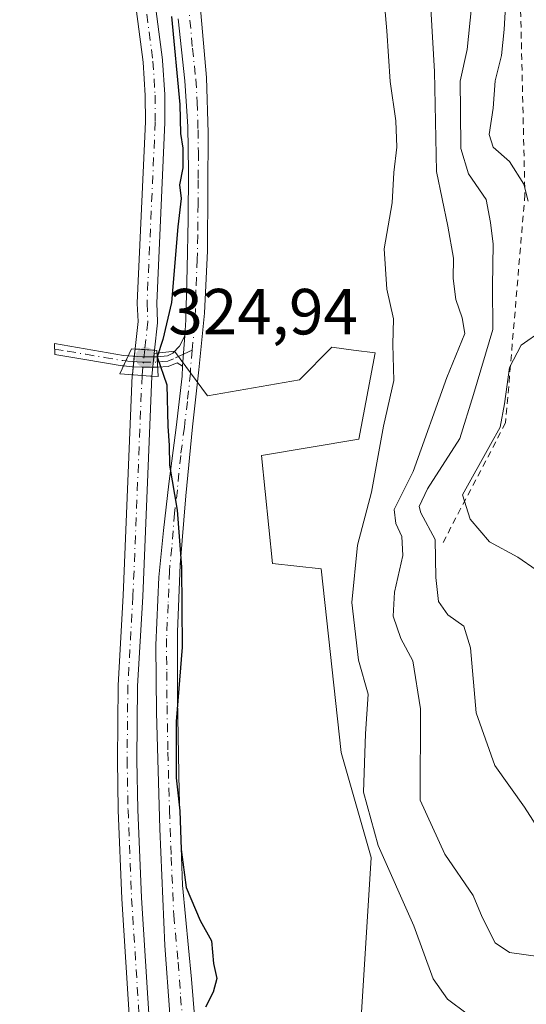
# Model space of a CAD drawing. Units: metres. Extents: x 580507 to 583964, y 4698818 to 4701178.
# Drawn here: x 583575 to 583653, y 4699441 to 4699593 of the extents above; entities that cross this region are included whole.
import ezdxf

# ---------------------------------------------------------------- set-up
doc = ezdxf.new("R2010")
doc.units = ezdxf.units.M
doc.header["$MEASUREMENT"] = 0
doc.linetypes.add('DGN Style 2', pattern=[1.6480167562047852, 0.988810053722871, -0.6592067024819142])
doc.linetypes.add('DGN Style 4', pattern=[2.6384748266838614, 1.318413404963828, -0.6592067024819142, 0.001648016756204785, -0.6592067024819142])
for name, color, linetype, lineweight in [('Arbolado forestal CxS', 92, 'Continuous', 0), ('Camino Cxs', 7, 'Continuous', 0), ('Camino eje', 30, 'DGN Style 4', 13), ('Corriente artificial Cxs', 4, 'Continuous', 13), ('Corriente artificial eje', 142, 'DGN Style 4', 0), ('Corriente artificial eje oculto', 21, 'DGN Style 4', 0), ('Corriente artificial oculto Cxs', 21, 'Continuous', 13), ('Cultivos herbáceos CxS', 92, 'Continuous', 0), ('Curva de nivel maestra', 30, 'Continuous', 30), ('Curva de nivel normal', 30, 'Continuous', 0), ('Escarpado lineal', 30, 'DGN Style 2', 0), ('Núcleo urbano CxS', 7, 'Continuous', 0), ('Puente Cxs', 1, 'Continuous', 13), ('Punto de cota en terreno', 7, 'Continuous', 0), ('Rótulo de punto de cota en construcción', 7, 'Continuous', 0), ('Suelo desnudo CxS', 253, 'Continuous', 0)]:
    doc.layers.add(name, color=color, linetype=linetype, lineweight=lineweight)
doc.styles.add('Style-Arial', font='txt')

# ---------------------------------------------------------------- blocks, each defined once
blk = doc.blocks.new('5PATER')
at = {"layer": 'Núcleo urbano CxS', "linetype": 'Continuous', "lineweight": 0}
h = blk.add_hatch(color=51, dxfattribs=at)
edge = h.paths.add_edge_path()
edge.add_ellipse((0, 0), major_axis=(-0.1095731443231308, -0.1110710700762829), ratio=0.9994222409660322, start_angle=0, end_angle=360)

msp = doc.modelspace()

# ---------------------------------------------------------------- linework, layer by layer
at = {"layer": 'Arbolado forestal CxS', "color": 92, "linetype": 'Continuous', "lineweight": 0}
for points in [[(583595.6966000004, 4699432.381899999, 324.0190000000002), (583594.0990000004, 4699457.5562, 323.6659000000073), (583593.5396999996, 4699471.163899999, 323.8099999999977), (583593.4013, 4699478.755700001, 323.6086000000068), (583593.5107000005, 4699490.1362, 323.5954000000056), (583594.3025000002, 4699503.896600001, 323.7428000000073), (583595.6969, 4699537.804300001, 324.8806999999942), (583596.0701000001, 4699541.277000001, 324.5973999999987), (583599.1955000004, 4699541.6569, 324.9599000000017), (583604.2795000002, 4699534.761700001, 325.4556000000011), (583618.4064999997, 4699537.255700001, 326.0540000000037), (583623.3916999997, 4699542.2435, 327.4716000000044), (583626.7156999996, 4699541.827500001, 328.0320000000065), (583630.0396999996, 4699541.411499999, 328.8589999999967), (583627.5465000002, 4699528.111500001, 328.2039999999979), (583612.5894999999, 4699525.617699999, 325.6877999999998), (583614.2512999997, 4699508.991699999, 325.6468000000023), (583621.7291000001, 4699508.1599, 327.0963000000047), (583624.8287000004, 4699479.904899999, 327.9995999999956), (583629.4455000004, 4699463.739900001, 329.2314999999944), (583626.3671000004, 4699414.475500001, 325.3322999999946)], [(583621.9835000001, 4699207.797300001, 339.1126999999979), (583613.7279000003, 4699220.501300001, 331.5703000000067), (583607.2241000002, 4699232.4813, 325.7406999999948), (583596.3561000006, 4699248.208100001, 325.4784000000073), (583601.7424999997, 4699255.1361, 325.6322999999975), (583608.6675000004, 4699274.379899999, 325.8200999999972), (583620.2094999999, 4699285.1567, 325.9337999999989), (583627.1355, 4699384.4549, 325.6624000000011), (583626.3671000004, 4699414.475500001, 325.3322999999946), (583629.4455000004, 4699463.739900001, 329.2314999999944), (583624.8287000004, 4699479.904899999, 327.9995999999956), (583621.7291000001, 4699508.1599, 327.0963000000047), (583614.2512999997, 4699508.991699999, 325.6468000000023), (583612.5894999999, 4699525.617699999, 325.6877999999998), (583627.5465000002, 4699528.111500001, 328.2039999999979), (583630.0396999996, 4699541.411499999, 328.8589999999967), (583626.7156999996, 4699541.827500001, 328.0320000000065), (583623.3916999997, 4699542.2435, 327.4716000000044), (583618.4064999997, 4699537.255700001, 326.0540000000037), (583604.2795000002, 4699534.761700001, 325.4556000000011), (583599.1955000004, 4699541.6569, 324.9599000000017), (583596.0701000001, 4699541.277000001, 324.5973999999987)], [(583596.0701000001, 4699541.277000001, 324.5973999999987), (583595.6969, 4699537.804300001, 324.8806999999942), (583594.3025000002, 4699503.896600001, 323.7428000000073), (583593.5107000005, 4699490.1362, 323.5954000000056), (583593.4013, 4699478.755700001, 323.6086000000068), (583593.5396999996, 4699471.163899999, 323.8099999999977), (583594.0990000004, 4699457.5562, 323.6659000000073), (583595.6966000004, 4699432.381899999, 324.0190000000002)]]:
    msp.add_polyline3d(points, dxfattribs=at)
at = {"layer": 'Camino Cxs', "color": 7, "linetype": 'Continuous', "lineweight": 0, "extrusion": (-0.002128389932369821, -0.02554067920925622, 0.9996715178806616), "elevation": -120946.1251874712, "flags": 128}
msp.add_lwpolyline([(191309.0139241857, 4730230.109918724), (191309.0139241858, 4730225.412153707)], dxfattribs=at)
msp.add_lwpolyline([(191309.0139241857, 4730230.109918724), (191309.0139241858, 4730225.412153707)], dxfattribs=at)
at = {"layer": 'Camino Cxs', "color": 7, "linetype": 'Continuous', "lineweight": 0, "extrusion": (0.9079794663244964, -0.4189571044086958, 0.006945026894407087), "elevation": -1439014.20264597, "flags": 128}
msp.add_lwpolyline([(4511695.513030408, 10319.3930115091), (4511694.660065491, 10319.49381394015), (4511693.812562306, 10319.60861670884)], dxfattribs=at)
msp.add_lwpolyline([(4511695.513030408, 10319.3930115091), (4511694.660065491, 10319.49381394015), (4511693.812562306, 10319.60861670884)], dxfattribs=at)
at = {"layer": 'Camino Cxs', "color": 7, "linetype": 'Continuous', "lineweight": 0, "extrusion": (0.00187374305658487, -0.03969376721467908, 0.999210135022291), "elevation": -185123.6903485465, "flags": 128}
msp.add_lwpolyline([(804542.308537725, 4663120.671105437), (804542.308537725, 4663122.284172333)], dxfattribs=at)
msp.add_lwpolyline([(804542.308537725, 4663120.671105437), (804542.308537725, 4663122.284172333)], dxfattribs=at)
at = {"layer": 'Camino Cxs', "color": 7, "linetype": 'Continuous', "lineweight": 0}
for points in [[(583602.8800999997, 4699597.850099999, 326.0641999999934), (583604.1401000004, 4699583.7301, 326.5434999999998), (583604.3701, 4699575.210100001, 326.502999999997), (583604.3300999999, 4699566.700099999, 326.4918000000035), (583604.2500999998, 4699557.100099999, 326.6622999999963), (583603.8201000001, 4699547.5001, 325.6637999999948), (583602.9301000005, 4699538.7601, 325.5908000000054), (583601.9700999996, 4699530.030099999, 325.661300000007), (583600.9401000004, 4699519.420100001, 325.9131999999955), (583600.0500999996, 4699508.780099999, 327.1521999999969), (583599.6501000002, 4699498.4801, 325.7305999999954), (583599.6601, 4699488.170100001, 325.4695999999968), (583599.9101, 4699473.840100001, 326.8264000000054), (583600.4301000005, 4699459.5001, 326.6741999999941), (583601.8000999996, 4699445.0701, 325.3999999999942), (583602.9901000002, 4699430.640100001, 325.555600000007)], [(583602.8800999997, 4699597.850099999, 326.0641999999934), (583604.1401000004, 4699583.7301, 326.5434999999998), (583604.3701, 4699575.210100001, 326.502999999997), (583604.3300999999, 4699566.700099999, 326.4918000000035), (583604.2500999998, 4699557.100099999, 326.6622999999963), (583603.8201000001, 4699547.5001, 325.6637999999948), (583602.9301000005, 4699538.7601, 325.5908000000054), (583601.9700999996, 4699530.030099999, 325.661300000007), (583600.9401000004, 4699519.420100001, 325.9131999999955), (583600.0500999996, 4699508.780099999, 327.1521999999969), (583599.6501000002, 4699498.4801, 325.7305999999954), (583599.6601, 4699488.170100001, 325.4695999999968), (583599.9101, 4699473.840100001, 326.8264000000054), (583600.4301000005, 4699459.5001, 326.6741999999941), (583601.8000999996, 4699445.0701, 325.3999999999942), (583602.9901000002, 4699430.640100001, 325.555600000007)], [(583598.4700999996, 4699439.6501, 325.0853000000061), (583597.7200999996, 4699450.2501, 325.3540999999968), (583596.9401000004, 4699468.170100001, 325.4624999999942), (583596.4401000004, 4699486.0701, 325.2927000000054), (583596.3201000001, 4699496.440099999, 325.2231999999931), (583596.7600999996, 4699506.870100001, 325.6429000000062), (583597.4901000002, 4699514.0801, 325.577099999995), (583598.3201000001, 4699521.220100001, 325.395399999994), (583599.4501, 4699529.9301, 325.5746999999974), (583600.3901000004, 4699537.790100001, 325.4622999999993), (583600.4101, 4699539.340100001, 325.5377000000008), (583600.8000999996, 4699544.020099999, 325.6581000000006), (583600.9401000004, 4699546.460100001, 325.6230999999971), (583601.1401000004, 4699554.440099999, 325.8597000000009), (583601.3000999996, 4699561.880100001, 326.0926000000036), (583601.3701, 4699569.3201, 325.7866999999969), (583601.2500999998, 4699576.200099999, 325.7516000000033), (583600.8000999996, 4699583.2301, 325.8496000000014), (583599.7600999996, 4699592.7501, 325.9208000000072)], [(583600.8000999996, 4699544.020099999, 325.6581000000006), (583600.9401000004, 4699546.460100001, 325.6230999999971), (583601.1401000004, 4699554.440099999, 325.8597000000009), (583601.3000999996, 4699561.880100001, 326.0926000000036), (583601.3701, 4699569.3201, 325.7866999999969), (583601.2500999998, 4699576.200099999, 325.7516000000033), (583600.8000999996, 4699583.2301, 325.8496000000014), (583599.7600999996, 4699592.7501, 325.9208000000072)], [(583596.5166999997, 4699540.780099999, 325.5345999999991), (583596.5701000001, 4699540.780099999, 325.5391999999993), (583598.1101000002, 4699540.9101, 325.6261999999988), (583598.9401000004, 4699541.360099999, 325.6509999999981), (583599.9700999996, 4699542.440099999, 325.6974999999948), (583600.8000999996, 4699544.020099999, 325.6581000000006)], [(583591.3387000002, 4699539.3893, 325.3674000000028), (583591.1401000004, 4699539.4101, 325.3638999999966), (583585.4200999998, 4699540.370100001, 324.6227000000072), (583580.7856999999, 4699541.160300001, 323.8274999999995), (583580.7176999999, 4699542.803500001, 323.8031999999948), (583591.3601000002, 4699541.0001, 325.1120999999985), (583592.0525000002, 4699540.932700001, 325.1518000000069)], [(583592.0525000002, 4699540.932700001, 325.1518000000069), (583592.8000999996, 4699540.860099999, 325.2066999999952), (583594.2401000002, 4699540.780099999, 325.3393999999971), (583596.5166999997, 4699540.780099999, 325.5345999999991)], [(583596.5926999999, 4699539.170100001, 325.4704999999958), (583594.2001, 4699539.170100001, 325.4271000000008), (583592.6700999998, 4699539.2501, 325.389599999995), (583591.3387000002, 4699539.3893, 325.3674000000028)], [(583598.4700999996, 4699439.6501, 325.0853000000061), (583597.7200999996, 4699450.2501, 325.3540999999968), (583596.9401000004, 4699468.170100001, 325.4624999999942), (583596.4401000004, 4699486.0701, 325.2927000000054), (583596.3201000001, 4699496.440099999, 325.2231999999931), (583596.7600999996, 4699506.870100001, 325.6429000000062), (583597.4901000002, 4699514.0801, 325.577099999995), (583598.3201000001, 4699521.220100001, 325.395399999994), (583599.4501, 4699529.9301, 325.5746999999974), (583600.3901000004, 4699537.790100001, 325.4622999999993), (583600.4101, 4699539.340100001, 325.5377000000008)], [(583600.4101, 4699539.340100001, 325.5377000000008), (583599.5800999999, 4699539.850099999, 325.5567000000011), (583598.2401000002, 4699539.3101, 325.5081000000064), (583596.6401000004, 4699539.170100001, 325.4713999999949), (583596.5926999999, 4699539.170100001, 325.4704999999958)]]:
    msp.add_polyline3d(points, dxfattribs=at)
for points in [[(583600.4101, 4699539.340100001, 325.5377000000008), (583599.5800999999, 4699539.850099999, 325.5567000000011), (583598.2401000002, 4699539.3101, 325.5081000000064), (583596.6401000004, 4699539.170100001, 325.4713999999949), (583596.5926999999, 4699539.170100001, 325.4704999999958), (583596.5166999997, 4699540.780099999, 325.5345999999991), (583596.5701000001, 4699540.780099999, 325.5391999999993), (583598.1101000002, 4699540.9101, 325.6261999999988), (583598.9401000004, 4699541.360099999, 325.6509999999981), (583599.9700999996, 4699542.440099999, 325.6974999999948), (583600.8000999996, 4699544.020099999, 325.6581000000006)], [(583592.0525000002, 4699540.932700001, 325.1518000000069), (583591.6945000002, 4699540.158500001, 325.2526000000071), (583591.3387000002, 4699539.3893, 325.3674000000028), (583591.1401000004, 4699539.4101, 325.3638999999966), (583585.4200999998, 4699540.370100001, 324.6227000000072), (583580.7856999999, 4699541.160300001, 323.8274999999995), (583580.7176999999, 4699542.803500001, 323.8031999999948), (583591.3601000002, 4699541.0001, 325.1120999999985)], [(583596.5166999997, 4699540.780099999, 325.5345999999991), (583596.5926999999, 4699539.170100001, 325.4704999999958), (583594.2001, 4699539.170100001, 325.4271000000008), (583592.6700999998, 4699539.2501, 325.389599999995), (583591.3387000002, 4699539.3893, 325.3674000000028), (583591.6945000002, 4699540.158500001, 325.2526000000071), (583592.0525000002, 4699540.932700001, 325.1518000000069), (583592.8000999996, 4699540.860099999, 325.2066999999952), (583594.2401000002, 4699540.780099999, 325.3393999999971)]]:
    msp.add_polyline3d(points, close=True, dxfattribs=at)
at = {"layer": 'Camino eje', "color": 30, "linetype": 'DGN Style 4', "lineweight": 13}
for points in [[(583601.3201000001, 4699595.300100001, 326.0978000000032), (583601.9501, 4699588.2401, 325.9998999999953), (583602.4700999996, 4699583.4801, 326.2317000000039), (583602.6951000001, 4699579.965100001, 326.1818999999959), (583602.8101000004, 4699575.7051, 326.0574000000051), (583602.8701, 4699572.265100001, 326.0335000000051), (583602.8501000004, 4699568.0101, 326.1150000000052), (583602.8151000004, 4699564.290100001, 326.2989999999991), (583602.7751000002, 4699559.4901, 326.4281999999948), (583602.6951000001, 4699555.770099999, 326.1897999999928), (583602.4801000003, 4699550.970100001, 325.6879999999946), (583602.3800999997, 4699546.9801, 325.6382000000012), (583602.3101000004, 4699545.7601, 325.6391000000003), (583601.9039000003, 4699541.8113, 325.6330000000016)], [(583580.7516999999, 4699541.9823, 323.821299999996), (583582.7401000002, 4699541.645099999, 323.9692000000068), (583585.5551000005, 4699541.165100001, 324.5237999999954), (583588.3901000004, 4699540.6851, 325.0570000000007), (583591.2500999998, 4699540.2051, 325.2356), (583591.6945000002, 4699540.158500001, 325.2526000000071)], [(583601.9039000003, 4699541.8113, 325.6330000000016), (583600.5651000004, 4699541.2005, 325.626099999994), (583599.0525000002, 4699540.492500001, 325.594299999997), (583598.1750999996, 4699540.110099999, 325.5665000000009), (583597.4051000001, 4699540.045100001, 325.5534999999945), (583596.6051000003, 4699539.975099999, 325.5065000000032), (583596.5547000002, 4699539.975099999, 325.5038999999961)], [(583601.9039000003, 4699541.8113, 325.6330000000016), (583601.6700999998, 4699539.050100001, 325.5439000000042), (583601.6601, 4699538.2751, 325.5176000000066), (583601.1801000005, 4699533.9101, 325.5728999999992), (583600.7100999998, 4699529.9801, 325.6175999999978), (583600.1451000003, 4699525.6251, 325.5586000000039), (583599.6300999997, 4699520.3201, 325.6086000000068), (583599.2150999998, 4699516.7501, 325.8960999999982), (583598.7701000003, 4699511.4301, 326.380799999999), (583598.4051000001, 4699507.825099999, 326.2929000000004), (583598.2050999999, 4699502.675100001, 325.8926000000066), (583597.9851000002, 4699497.460100001, 325.338699999993), (583597.9901000002, 4699492.3051, 325.4042000000045), (583598.0500999996, 4699487.120100001, 325.4336999999941), (583598.1750999996, 4699479.9551, 325.5108999999939), (583598.4250999996, 4699471.005100001, 326.1978999999992), (583598.6851000004, 4699463.835100001, 326.122000000003), (583599.0751, 4699454.8751, 325.6417999999976), (583599.7600999996, 4699447.6601, 325.4263000000064), (583600.1350999996, 4699442.360099999, 325.2186999999976), (583600.7301000003, 4699435.145099999, 325.1931999999942)], [(583591.6945000002, 4699540.158500001, 325.2526000000071), (583592.0151000004, 4699540.1251, 325.2641000000003), (583592.7351000002, 4699540.0551, 325.2958999999973), (583593.4550999999, 4699540.015100001, 325.3393000000069), (583594.2200999996, 4699539.975099999, 325.3825999999972), (583596.5547000002, 4699539.975099999, 325.5038999999961)]]:
    msp.add_polyline3d(points, dxfattribs=at)
at = {"layer": 'Corriente artificial Cxs', "color": 4, "linetype": 'Continuous', "lineweight": 13}
for points in [[(583595.3431000002, 4699601.7974, 323.9602000000014), (583597.3614999996, 4699586.4606, 324.0188000000053), (583597.3713999996, 4699586.357799999, 324.0083000000013), (583597.6973000001, 4699581.1066, 323.6763000000064), (583597.7001999998, 4699581.024, 323.676999999996), (583597.7285000002, 4699576.9012, 323.6879000000045), (583597.7270000001, 4699576.828199999, 323.6895999999979), (583596.4698999999, 4699549.031400001, 323.8950999999943), (583596.5837000003, 4699546.207599999, 324.0256999999983), (583596.5849000001, 4699546.1472, 324.0344000000041), (583596.5762999998, 4699545.9869, 324.0562999999966), (583596.1255000001, 4699541.791999999, 324.5576000000001), (583595.8400999998, 4699541.8101, 324.5213999999978), (583594.6273999996, 4699541.8903, 324.366200000004), (583593.8464000003, 4699541.942, 324.2651000000042), (583593.1294999998, 4699541.99, 324.1716000000015), (583593.1359999999, 4699542.050600001, 324.1652000000031), (583593.5817, 4699546.1974, 323.7140000000072), (583593.4697000004, 4699548.9747, 323.5693000000028), (583593.4685000004, 4699549.0351, 323.570200000002), (583593.4699999997, 4699549.1029, 323.5715999999957), (583594.7282999996, 4699576.924699999, 323.8046000000031), (583594.7005000003, 4699580.961999999, 323.6094000000012), (583594.3804000001, 4699586.1204, 323.9155000000028), (583592.3721000003, 4699601.3804, 323.2788)], [(583593.1294999998, 4699541.99, 324.1716000000015), (583593.1359999999, 4699542.050600001, 324.1652000000031), (583593.5817, 4699546.1974, 323.7140000000072), (583593.4697000004, 4699548.9747, 323.5693000000028), (583593.4685000004, 4699549.0351, 323.570200000002), (583593.4699999997, 4699549.1029, 323.5715999999957), (583594.7282999996, 4699576.924699999, 323.8046000000031), (583594.7005000003, 4699580.961999999, 323.6094000000012), (583594.3804000001, 4699586.1204, 323.9155000000028), (583592.3721000003, 4699601.3804, 323.2788)], [(583595.3431000002, 4699601.7974, 323.9602000000014), (583597.3614999996, 4699586.4606, 324.0188000000053), (583597.3713999996, 4699586.357799999, 324.0083000000013), (583597.6973000001, 4699581.1066, 323.6763000000064), (583597.7001999998, 4699581.024, 323.676999999996), (583597.7285000002, 4699576.9012, 323.6879000000045), (583597.7270000001, 4699576.828199999, 323.6895999999979), (583596.4698999999, 4699549.031400001, 323.8950999999943), (583596.5837000003, 4699546.207599999, 324.0256999999983), (583596.5849000001, 4699546.1472, 324.0344000000041), (583596.5762999998, 4699545.9869, 324.0562999999966), (583596.1255000001, 4699541.791999999, 324.5576000000001)], [(583593.1294999998, 4699541.99, 324.1716000000015), (583593.2701000003, 4699541.9804, 324.1900000000023), (583593.8464000003, 4699541.942, 324.2651000000042), (583594.6273999996, 4699541.8903, 324.366200000004), (583595.8400999998, 4699541.8101, 324.5213999999978), (583596.1255000001, 4699541.791999999, 324.5576000000001)], [(583592.7012999998, 4699432.212900001, 323.2633999999962), (583591.1040000003, 4699457.382900001, 323.4532999999938), (583591.1023000004, 4699457.416300001, 323.454700000002), (583590.5416000001, 4699471.057800001, 323.6276000000071), (583590.5405000001, 4699471.0921, 323.625), (583590.4013999999, 4699478.721899999, 323.4848999999958), (583590.4012000002, 4699478.7564, 323.4858999999997), (583590.5111999996, 4699490.2009, 323.4241999999941), (583590.5136000002, 4699490.272700001, 323.4171999999962), (583591.3062000005, 4699504.044399999, 323.3451999999961), (583592.7013999998, 4699537.976399999, 324.616599999994), (583592.7049000004, 4699538.023800001, 324.6110999999946), (583592.9001000002, 4699538.0101, 324.6290000000009), (583594.2001, 4699537.914799999, 324.7473999999929), (583595.4801000003, 4699537.8201, 324.8616000000038), (583595.6969, 4699537.804300001, 324.8806999999942), (583594.3025000002, 4699503.896600001, 323.7428000000073), (583593.5107000005, 4699490.1362, 323.5954000000056), (583593.4013, 4699478.755700001, 323.6086000000068), (583593.5396999996, 4699471.163899999, 323.8099999999977), (583594.0990000004, 4699457.5562, 323.6659000000073), (583595.6966000004, 4699432.381899999, 324.0190000000002)], [(583592.7012999998, 4699432.212900001, 323.2633999999962), (583591.1040000003, 4699457.382900001, 323.4532999999938), (583591.1023000004, 4699457.416300001, 323.454700000002), (583590.5416000001, 4699471.057800001, 323.6276000000071), (583590.5405000001, 4699471.0921, 323.625), (583590.4013999999, 4699478.721899999, 323.4848999999958), (583590.4012000002, 4699478.7564, 323.4858999999997), (583590.5111999996, 4699490.2009, 323.4241999999941), (583590.5136000002, 4699490.272700001, 323.4171999999962), (583591.3062000005, 4699504.044399999, 323.3451999999961), (583592.7013999998, 4699537.976399999, 324.616599999994), (583592.7049000004, 4699538.023800001, 324.6110999999946)], [(583592.7049000004, 4699538.023800001, 324.6110999999946), (583592.9001000002, 4699538.0101, 324.6290000000009), (583594.2001, 4699537.9147, 324.7473999999929), (583595.4801000003, 4699537.8201, 324.8616000000038), (583595.6969, 4699537.804500001, 324.8806999999942)], [(583595.6969, 4699537.804500001, 324.8806999999942), (583594.3025000002, 4699503.896600001, 323.7428000000073), (583593.5107000005, 4699490.1362, 323.5954000000056), (583593.4013, 4699478.755700001, 323.6086000000068), (583593.5396999996, 4699471.163899999, 323.8099999999977), (583594.0990000004, 4699457.5562, 323.6659000000073), (583595.6966000004, 4699432.381899999, 324.0190000000002)]]:
    msp.add_polyline3d(points, dxfattribs=at)
at = {"layer": 'Corriente artificial eje', "color": 142, "linetype": 'DGN Style 4', "lineweight": 0}
for points in [[(583592.0950999996, 4699762.3947, 324.642200000002), (583592.3937999997, 4699753.916400001, 323.6992999999929), (583594.2577000001, 4699719.328700001, 324.0598999999929), (583594.2509000005, 4699714.1207, 324.1414999999979), (583593.8987999996, 4699706.622099999, 324.0938000000024), (583593.1830000002, 4699700.843599999, 323.8107000000018), (583591.7865000004, 4699693.159600001, 324.3849000000046), (583590.3540000003, 4699687.4177, 324.3105999999971), (583585.5221999995, 4699670.035599999, 323.8905999999988), (583584.7522, 4699666.103, 324.0283999999957), (583584.6292000003, 4699663.066199999, 324.0956000000006), (583584.8108999999, 4699657.667400001, 324.3781000000017), (583585.0571, 4699654.948100001, 324.3323999999994), (583586.7802999998, 4699645.701500001, 324.0532999999996), (583590.9374000002, 4699619.094900001, 323.9900999999954), (583593.8558999998, 4699601.601700001, 323.5902999999962), (583595.8743000003, 4699586.264900001, 323.9649999999965), (583596.2001999998, 4699581.013699999, 323.6052000000054), (583596.2285000002, 4699576.896000001, 323.699099999998), (583594.9685000004, 4699549.0351, 323.732600000003), (583595.0849000001, 4699546.1472, 323.8775000000023), (583594.6273999996, 4699541.8903, 324.366200000004)], [(583594.2001, 4699537.914799999, 324.7473999999929), (583592.8043999998, 4699503.9705, 323.3509999999951), (583592.0110999999, 4699490.1865, 323.360400000005), (583591.9012000002, 4699478.749199999, 323.4137000000046), (583592.0403000005, 4699471.1194, 323.6015000000043), (583592.6009999998, 4699457.4779, 323.3129999999946), (583594.199, 4699432.2974, 323.6398999999947), (583595.0832000002, 4699414.413899999, 323.5286999999953), (583595.1902999999, 4699408.7412, 323.7771999999969), (583594.9309, 4699400.4724, 323.780899999998), (583594.2149999999, 4699391.0283, 323.5935000000027), (583589.9210999999, 4699351.205900001, 324.1631999999955), (583588.6323999995, 4699336.642200001, 324.0914000000048), (583588.2133999999, 4699330.459799999, 323.5858000000007), (583587.3742000004, 4699309.203000001, 323.3013999999966), (583586.5539999995, 4699299.195, 323.4728999999934), (583586.1039000005, 4699295.691500001, 323.5785000000033), (583585.5449000001, 4699293.146700001, 323.608699999997), (583584.6091999998, 4699290.278200001, 323.7608000000037), (583583.4572000002, 4699287.648600001, 324.0323999999964), (583581.9994999999, 4699284.972800001, 324.1913000000059), (583580.6396000005, 4699282.919299999, 324.1111999999994), (583575.3788999999, 4699276.177800001, 323.7085999999982)]]:
    msp.add_polyline3d(points, dxfattribs=at)
at = {"layer": 'Corriente artificial eje oculto', "color": 21, "linetype": 'DGN Style 4', "lineweight": 0, "extrusion": (0.01014259194696859, 0.09436432091951541, 0.9954860635719599), "elevation": 449711.1433107305, "flags": 128}
msp.add_lwpolyline([(-78022.79905598646, -4713591.95342975), (-78022.79905598651, -4713587.936901526)], dxfattribs=at)
at = {"layer": 'Corriente artificial oculto Cxs', "color": 21, "linetype": 'Continuous', "lineweight": 13, "extrusion": (-0.2363432946175459, 0.1319758716384097, 0.962665163177003), "elevation": 482609.8961955739, "flags": 128}
msp.add_lwpolyline([(-4387685.221125342, -1715093.080896554), (-4387685.267767943, -1715093.103431141), (-4387688.891018491, -1715094.704495062)], dxfattribs=at)
at = {"layer": 'Corriente artificial oculto Cxs', "color": 21, "linetype": 'Continuous', "lineweight": 13, "extrusion": (-0.9804761313686512, 0.1181252803970812, 0.1572036066617891), "elevation": -17016.35786888294, "flags": 128}
msp.add_lwpolyline([(-4735607.544531387, 3037.356268595322), (-4735607.482175104, 3037.361129028898), (-4735603.534393117, 3037.683436531574)], dxfattribs=at)
at = {"layer": 'Corriente artificial oculto Cxs', "color": 21, "linetype": 'Continuous', "lineweight": 13}
msp.add_polyline3d([(583596.1255000001, 4699541.791999999, 324.5576000000001), (583596.1188000003, 4699541.730000001, 324.5623999999953), (583595.6969, 4699537.804300001, 324.8806999999942), (583595.4801000003, 4699537.8201, 324.8616000000038), (583594.2001, 4699537.914799999, 324.7473999999929), (583592.9001000002, 4699538.0101, 324.6290000000009), (583592.7049000004, 4699538.023800001, 324.6110999999946), (583592.7087000003, 4699538.075099999, 324.6049999999959), (583593.1294999998, 4699541.99, 324.1716000000015), (583593.8464000003, 4699541.942, 324.2651000000042), (583594.6273999996, 4699541.8903, 324.366200000004), (583595.8400999998, 4699541.8101, 324.5213999999978)], close=True, dxfattribs=at)
for points in [[(583593.1294999998, 4699541.99, 324.1716000000015), (583593.2701000003, 4699541.9804, 324.1900000000023), (583593.8464000003, 4699541.942, 324.2651000000042), (583594.6273999996, 4699541.8903, 324.366200000004), (583595.8400999998, 4699541.8101, 324.5213999999978), (583596.1255000001, 4699541.791999999, 324.5576000000001)], [(583592.7049000004, 4699538.023800001, 324.6110999999946), (583592.9001000002, 4699538.0101, 324.6290000000009), (583594.2001, 4699537.9147, 324.7473999999929), (583595.4801000003, 4699537.8201, 324.8616000000038), (583595.6969, 4699537.804500001, 324.8806999999942)]]:
    msp.add_polyline3d(points, dxfattribs=at)
at = {"layer": 'Cultivos herbáceos CxS', "color": 92, "linetype": 'Continuous', "lineweight": 0}
msp.add_polyline3d([(583592.3721000003, 4699601.3804, 323.2788), (583594.3804000001, 4699586.1204, 323.9155000000028), (583594.7005000003, 4699580.961999999, 323.6094000000012), (583594.7282999996, 4699576.924699999, 323.8046000000031), (583593.4699999997, 4699549.1029, 323.5715999999957), (583593.4685000004, 4699549.0351, 323.570200000002), (583593.4697000004, 4699548.9747, 323.5693000000028), (583593.5817, 4699546.1974, 323.7140000000072), (583593.1359999999, 4699542.050600001, 324.1652000000031), (583593.1294999998, 4699541.99, 324.1716000000015), (583593.0129000006, 4699540.9055, 324.288400000005), (583592.7087000003, 4699538.075099999, 324.6049999999959), (583592.7049000004, 4699538.023800001, 324.6110999999946), (583592.7013999998, 4699537.976399999, 324.616599999994), (583591.3062000005, 4699504.044399999, 323.3451999999961), (583590.5136000002, 4699490.272700001, 323.4171999999962), (583590.5111999996, 4699490.2009, 323.4241999999941), (583590.4012000002, 4699478.7564, 323.4858999999997), (583590.4013999999, 4699478.721899999, 323.4848999999958), (583590.5405000001, 4699471.0921, 323.625), (583590.5416000001, 4699471.057800001, 323.6276000000071), (583591.1023000004, 4699457.416300001, 323.454700000002), (583591.1040000003, 4699457.382900001, 323.4532999999938), (583592.7012999998, 4699432.212900001, 323.2633999999962)], dxfattribs=at)
msp.add_polyline3d([(583592.3721000003, 4699601.3804, 323.2788), (583594.3804000001, 4699586.1204, 323.9155000000028), (583594.7005000003, 4699580.961999999, 323.6094000000012), (583594.7282999996, 4699576.924699999, 323.8046000000031), (583593.4699999997, 4699549.1029, 323.5715999999957), (583593.4685000004, 4699549.0351, 323.570200000002), (583593.4697000004, 4699548.9747, 323.5693000000028), (583593.5817, 4699546.1974, 323.7140000000072), (583593.1359999999, 4699542.050600001, 324.1652000000031), (583593.1294999998, 4699541.99, 324.1716000000015), (583593.0129000006, 4699540.9055, 324.288400000005), (583592.7087000003, 4699538.075099999, 324.6049999999959), (583592.7049000004, 4699538.023800001, 324.6110999999946), (583592.7013999998, 4699537.976399999, 324.616599999994), (583591.3062000005, 4699504.044399999, 323.3451999999961), (583590.5136000002, 4699490.272700001, 323.4171999999962), (583590.5111999996, 4699490.2009, 323.4241999999941), (583590.4012000002, 4699478.7564, 323.4858999999997), (583590.4013999999, 4699478.721899999, 323.4848999999958), (583590.5405000001, 4699471.0921, 323.625), (583590.5416000001, 4699471.057800001, 323.6276000000071), (583591.1023000004, 4699457.416300001, 323.454700000002), (583591.1040000003, 4699457.382900001, 323.4532999999938), (583592.7012999998, 4699432.212900001, 323.2633999999962)], dxfattribs=at)
at = {"layer": 'Curva de nivel maestra', "color": 30, "linetype": 'Continuous', "lineweight": 30, "elevation": 325, "flags": 128}
msp.add_lwpolyline([(583598.7100000001, 4699593.120100001), (583600.0099999999, 4699579.5701), (583600.1200000001, 4699575.140100001), (583600.4900000002, 4699572.870100001), (583600.4500000002, 4699569.850099999), (583599.9800000004, 4699567.220100001), (583600.2100000001, 4699565.120100001), (583599.6900000004, 4699560.790100001), (583598.7100000001, 4699549.120100001), (583597.3799999999, 4699543.450099999), (583596.5300000003, 4699540.790100001), (583597.9900000002, 4699536.460100001), (583598.1799999997, 4699530.130100001), (583598.3700000001, 4699527.130100001), (583598.4000000004, 4699524.130100001), (583599.5899999999, 4699517.1801), (583600.2699999996, 4699508.4301), (583600.3499999996, 4699496.140100001), (583599.4500000002, 4699484.700099999), (583599.4299999997, 4699476.030099999), (583600.0300000003, 4699470.9301), (583600.2400000002, 4699465.0001), (583601.0099999999, 4699459.130100001), (583603.1399999997, 4699454.050100001), (583604.8600000005, 4699450.940099999), (583605.2000000002, 4699447.460100001), (583605.7199999997, 4699445.130100001), (583605.1399999997, 4699443.030099999), (583603.9600000001, 4699440.720100001)], dxfattribs=at)
at = {"layer": 'Curva de nivel normal', "color": 30, "linetype": 'Continuous', "lineweight": 0, "flags": 128}
for points, elevation in [([(583630.79, 4699603.3101), (583631.8399999999, 4699590.9001), (583632.3600000005, 4699583.140100001), (583633.2400000002, 4699577.100099999), (583633.3700000001, 4699573.030099999), (583632.9199999999, 4699569.120100001), (583632.6900000004, 4699564.450099999), (583631.4199999999, 4699557.4101), (583631.8700000001, 4699551.170100001), (583632.9000000004, 4699546.600099999), (583632.79, 4699542.670100001), (583632.9199999999, 4699537.130100001), (583631.3200000003, 4699530.130100001), (583629.5199999996, 4699519.970100001), (583627.3300000001, 4699511.8201), (583626.4800000004, 4699502.970100001), (583627.5199999996, 4699494.130100001), (583628.9699999997, 4699488.880100001), (583628.5599999996, 4699482.780099999), (583628.2699999996, 4699473.8101), (583630.5, 4699465.590100001), (583636.0199999996, 4699453.2301), (583638.9800000004, 4699445.120100001), (583641.1699999999, 4699441.9801), (583644.2100000001, 4699439.710100001)], 330), ([(583650.2300000004, 4699596.5601), (583649.9000000004, 4699591.120100001), (583649.5, 4699587.1501), (583648.5, 4699583.2501), (583648.2100000001, 4699579.040100001), (583647.5800000001, 4699574.970100001), (583648.2199999997, 4699573.020099999), (583650.7000000002, 4699570.8301), (583652.9299999997, 4699567.360099999), (583653.5899999999, 4699564.720100001)], 345), ([(583644.8799999999, 4699594.5601), (583644.2199999997, 4699588.030099999), (583643.1200000001, 4699583.1801), (583643.1799999997, 4699578.620100001), (583643.2199999997, 4699572.800100001), (583644.4400000004, 4699568.9101), (583647.1399999997, 4699565.0001), (583647.79, 4699561.420100001), (583648.2199999997, 4699558.120100001), (583648.1200000001, 4699551.6601), (583648.1600000003, 4699545.0001), (583645.2000000002, 4699534.960100001), (583643.0800000001, 4699528.200099999), (583638.0999999996, 4699520.460100001), (583636.8399999999, 4699517.7501), (583637.0999999996, 4699516.800100001), (583639.3099999996, 4699512.6601), (583639.3899999997, 4699506.840100001), (583639.7999999998, 4699503.120100001), (583641.2599999999, 4699501.100099999), (583643.7100000001, 4699499.360099999), (583644.7400000002, 4699496.0101), (583645.6100000005, 4699486.040100001), (583648.4699999997, 4699477.920100001), (583653.04, 4699471.530099999), (583656.4100000003, 4699466.210100001)], 340.0000000000001), ([(583638.6100000005, 4699594.340100001), (583639.1799999997, 4699584.690099999), (583639.5, 4699569.270099999), (583641.25, 4699560.870100001), (583642.1299999999, 4699555.9301), (583642.0599999996, 4699552.850099999), (583642.4600000001, 4699549.590100001), (583643.4199999999, 4699546.780099999), (583643.8399999999, 4699544.350099999), (583641.1100000005, 4699537.620100001), (583635.9199999999, 4699523.130100001), (583632.9900000002, 4699517.300100001), (583633.2199999997, 4699515.130100001), (583634.1799999997, 4699513.130100001), (583634.3099999996, 4699510.2401), (583633.0199999996, 4699504.590100001), (583632.8399999999, 4699500.9101), (583633.9900000002, 4699497.460100001), (583635.8700000001, 4699494.0101), (583637.04, 4699486.640100001), (583636.9699999997, 4699472.5701), (583640.79, 4699464.2601), (583645.1200000001, 4699457.9101), (583646.5199999996, 4699454.590100001), (583648.5099999999, 4699450.630100001), (583650.7300000004, 4699449.130100001), (583655.4699999997, 4699448.4801)], 335), ([(583655.75, 4699544.8201), (583652.5, 4699542.5601), (583650.7100000001, 4699539.120100001), (583649.9600000001, 4699533.5701), (583649.29, 4699529.940099999), (583647.7999999998, 4699527.300100001), (583643.5099999999, 4699519.5601), (583644.6600000003, 4699515.800100001), (583647.6699999999, 4699512.3201), (583652.0099999999, 4699509.9801), (583654.8399999999, 4699508.020099999)], 345)]:
    msp.add_lwpolyline(points, dxfattribs=dict(at, elevation=elevation))
at = {"layer": 'Escarpado lineal', "color": 30, "linetype": 'DGN Style 2', "lineweight": 0}
msp.add_polyline3d([(583651.5395999998, 4699631.9453, 344.1728000000003), (583653.1015999997, 4699565.7522, 345.4015000000072), (583650.1261, 4699530.617699999, 345.2853000000032), (583640.2490999997, 4699511.728499999, 341.100900000005)], dxfattribs=at)
at = {"layer": 'Puente Cxs', "color": 1, "linetype": 'Continuous', "lineweight": 13}
msp.add_polyline3d([(583596.4700999996, 4699541.770099999, 325.5690000000032), (583596.6601, 4699537.7401, 325.4048999999941), (583595.4801000003, 4699537.8201, 325.4541000000027), (583592.9001000002, 4699538.0101, 325.5325000000012), (583590.7701000003, 4699538.1601, 325.5813999999955), (583592.5601000004, 4699542.030099999, 325.0384999999951), (583593.2701000003, 4699541.9801, 325.1413999999932), (583595.8400999998, 4699541.8101, 325.4893000000012)], close=True, dxfattribs=at)
msp.add_polyline3d([(583596.4700999996, 4699541.770099999, 325.5690000000032), (583596.6601, 4699537.7401, 325.4048999999941), (583595.4801000003, 4699537.8201, 325.4541000000027), (583592.9001000002, 4699538.0101, 325.5325000000012), (583590.7701000003, 4699538.1601, 325.5813999999955), (583592.5601000004, 4699542.030099999, 325.0384999999951), (583593.2701000003, 4699541.9801, 325.1413999999932), (583595.8400999998, 4699541.8101, 325.4893000000012), (583596.4700999996, 4699541.770099999, 325.5690000000032)], dxfattribs=at)
at = {"layer": 'Suelo desnudo CxS', "color": 253, "linetype": 'Continuous', "lineweight": 0}
for points in [[(583592.7012999998, 4699432.212900001, 323.2633999999962), (583591.1040000003, 4699457.382900001, 323.4532999999938), (583591.1023000004, 4699457.416300001, 323.454700000002), (583590.5416000001, 4699471.057800001, 323.6276000000071), (583590.5405000001, 4699471.0921, 323.625), (583590.4013999999, 4699478.721899999, 323.4848999999958), (583590.4012000002, 4699478.7564, 323.4858999999997), (583590.5111999996, 4699490.2009, 323.4241999999941), (583590.5136000002, 4699490.272700001, 323.4171999999962), (583591.3062000005, 4699504.044399999, 323.3451999999961), (583592.7013999998, 4699537.976399999, 324.616599999994), (583592.7049000004, 4699538.023800001, 324.6110999999946), (583592.7087000003, 4699538.075099999, 324.6049999999959), (583593.0129000006, 4699540.9055, 324.288400000005), (583593.1294999998, 4699541.99, 324.1716000000015), (583593.1359999999, 4699542.050600001, 324.1652000000031), (583593.5817, 4699546.1974, 323.7140000000072), (583593.4697000004, 4699548.9747, 323.5693000000028), (583593.4685000004, 4699549.0351, 323.570200000002), (583593.4699999997, 4699549.1029, 323.5715999999957), (583594.7282999996, 4699576.924699999, 323.8046000000031), (583594.7005000003, 4699580.961999999, 323.6094000000012), (583594.3804000001, 4699586.1204, 323.9155000000028), (583592.3721000003, 4699601.3804, 323.2788)], [(583592.3721000003, 4699601.3804, 323.2788), (583594.3804000001, 4699586.1204, 323.9155000000028), (583594.7005000003, 4699580.961999999, 323.6094000000012), (583594.7282999996, 4699576.924699999, 323.8046000000031), (583593.4699999997, 4699549.1029, 323.5715999999957), (583593.4685000004, 4699549.0351, 323.570200000002), (583593.4697000004, 4699548.9747, 323.5693000000028), (583593.5817, 4699546.1974, 323.7140000000072), (583593.1359999999, 4699542.050600001, 324.1652000000031), (583593.1294999998, 4699541.99, 324.1716000000015), (583593.0129000006, 4699540.9055, 324.288400000005), (583592.7087000003, 4699538.075099999, 324.6049999999959), (583592.7049000004, 4699538.023800001, 324.6110999999946), (583592.7013999998, 4699537.976399999, 324.616599999994), (583591.3062000005, 4699504.044399999, 323.3451999999961), (583590.5136000002, 4699490.272700001, 323.4171999999962), (583590.5111999996, 4699490.2009, 323.4241999999941), (583590.4012000002, 4699478.7564, 323.4858999999997), (583590.4013999999, 4699478.721899999, 323.4848999999958), (583590.5405000001, 4699471.0921, 323.625), (583590.5416000001, 4699471.057800001, 323.6276000000071), (583591.1023000004, 4699457.416300001, 323.454700000002), (583591.1040000003, 4699457.382900001, 323.4532999999938), (583592.7012999998, 4699432.212900001, 323.2633999999962)], [(583595.3431000002, 4699601.7974, 323.9602000000014), (583597.3614999996, 4699586.4606, 324.0188000000053), (583597.3713999996, 4699586.357799999, 324.0083000000013), (583597.6973000001, 4699581.1066, 323.6763000000064), (583597.7001999998, 4699581.024, 323.676999999996), (583597.7285000002, 4699576.9012, 323.6879000000045), (583597.7270000001, 4699576.828199999, 323.6895999999979), (583596.4698999999, 4699549.031400001, 323.8950999999943), (583596.5837000003, 4699546.207599999, 324.0256999999983), (583596.5849000001, 4699546.1472, 324.0344000000041), (583596.5762999998, 4699545.9869, 324.0562999999966), (583596.1255000001, 4699541.791999999, 324.5576000000001), (583596.1188000003, 4699541.730000001, 324.5623999999953), (583596.0701000001, 4699541.277000001, 324.5973999999987), (583595.6969, 4699537.804300001, 324.8806999999942), (583594.3025000002, 4699503.896600001, 323.7428000000073), (583593.5107000005, 4699490.1362, 323.5954000000056), (583593.4013, 4699478.755700001, 323.6086000000068), (583593.5396999996, 4699471.163899999, 323.8099999999977), (583594.0990000004, 4699457.5562, 323.6659000000073), (583595.6966000004, 4699432.381899999, 324.0190000000002)], [(583626.3671000004, 4699414.475500001, 325.3322999999946), (583629.4455000004, 4699463.739900001, 329.2314999999944), (583624.8287000004, 4699479.904899999, 327.9995999999956), (583621.7291000001, 4699508.1599, 327.0963000000047), (583614.2512999997, 4699508.991699999, 325.6468000000023), (583612.5894999999, 4699525.617699999, 325.6877999999998), (583627.5465000002, 4699528.111500001, 328.2039999999979), (583630.0396999996, 4699541.411499999, 328.8589999999967), (583626.7156999996, 4699541.827500001, 328.0320000000065), (583623.3916999997, 4699542.2435, 327.4716000000044), (583618.4064999997, 4699537.255700001, 326.0540000000037), (583604.2795000002, 4699534.761700001, 325.4556000000011), (583599.1955000004, 4699541.6569, 324.9599000000017), (583596.0701000001, 4699541.277000001, 324.5973999999987), (583596.1188000003, 4699541.730000001, 324.5623999999953), (583596.1255000001, 4699541.791999999, 324.5576000000001), (583596.5762999998, 4699545.9869, 324.0562999999966), (583596.5849000001, 4699546.1472, 324.0344000000041), (583596.5837000003, 4699546.207599999, 324.0256999999983), (583596.4698999999, 4699549.031400001, 323.8950999999943), (583597.7270000001, 4699576.828199999, 323.6895999999979), (583597.7285000002, 4699576.9012, 323.6879000000045), (583597.7001999998, 4699581.024, 323.676999999996), (583597.6973000001, 4699581.1066, 323.6763000000064), (583597.3713999996, 4699586.357799999, 324.0083000000013), (583597.3614999996, 4699586.4606, 324.0188000000053), (583595.3431000002, 4699601.7974, 323.9602000000014)], [(583595.3431000002, 4699601.7974, 323.9602000000014), (583597.3614999996, 4699586.4606, 324.0188000000053), (583597.3713999996, 4699586.357799999, 324.0083000000013), (583597.6973000001, 4699581.1066, 323.6763000000064), (583597.7001999998, 4699581.024, 323.676999999996), (583597.7285000002, 4699576.9012, 323.6879000000045), (583597.7270000001, 4699576.828199999, 323.6895999999979), (583596.4698999999, 4699549.031400001, 323.8950999999943), (583596.5837000003, 4699546.207599999, 324.0256999999983), (583596.5849000001, 4699546.1472, 324.0344000000041), (583596.5762999998, 4699545.9869, 324.0562999999966), (583596.1255000001, 4699541.791999999, 324.5576000000001), (583596.1188000003, 4699541.730000001, 324.5623999999953), (583596.0701000001, 4699541.277000001, 324.5973999999987)], [(583595.3431000002, 4699601.7974, 323.9602000000014), (583597.3614999996, 4699586.4606, 324.0188000000053), (583597.3713999996, 4699586.357799999, 324.0083000000013), (583597.6973000001, 4699581.1066, 323.6763000000064), (583597.7001999998, 4699581.024, 323.676999999996), (583597.7285000002, 4699576.9012, 323.6879000000045), (583597.7270000001, 4699576.828199999, 323.6895999999979), (583596.4698999999, 4699549.031400001, 323.8950999999943), (583596.5837000003, 4699546.207599999, 324.0256999999983), (583596.5849000001, 4699546.1472, 324.0344000000041), (583596.5762999998, 4699545.9869, 324.0562999999966), (583596.1255000001, 4699541.791999999, 324.5576000000001), (583596.1188000003, 4699541.730000001, 324.5623999999953), (583596.0701000001, 4699541.277000001, 324.5973999999987)], [(583621.9835000001, 4699207.797300001, 339.1126999999979), (583613.7279000003, 4699220.501300001, 331.5703000000067), (583607.2241000002, 4699232.4813, 325.7406999999948), (583596.3561000006, 4699248.208100001, 325.4784000000073), (583601.7424999997, 4699255.1361, 325.6322999999975), (583608.6675000004, 4699274.379899999, 325.8200999999972), (583620.2094999999, 4699285.1567, 325.9337999999989), (583627.1355, 4699384.4549, 325.6624000000011), (583626.3671000004, 4699414.475500001, 325.3322999999946), (583629.4455000004, 4699463.739900001, 329.2314999999944), (583624.8287000004, 4699479.904899999, 327.9995999999956), (583621.7291000001, 4699508.1599, 327.0963000000047), (583614.2512999997, 4699508.991699999, 325.6468000000023), (583612.5894999999, 4699525.617699999, 325.6877999999998), (583627.5465000002, 4699528.111500001, 328.2039999999979), (583630.0396999996, 4699541.411499999, 328.8589999999967), (583626.7156999996, 4699541.827500001, 328.0320000000065), (583623.3916999997, 4699542.2435, 327.4716000000044), (583618.4064999997, 4699537.255700001, 326.0540000000037), (583604.2795000002, 4699534.761700001, 325.4556000000011), (583599.1955000004, 4699541.6569, 324.9599000000017), (583596.0701000001, 4699541.277000001, 324.5973999999987)], [(583596.0701000001, 4699541.277000001, 324.5973999999987), (583595.6969, 4699537.804300001, 324.8806999999942), (583594.3025000002, 4699503.896600001, 323.7428000000073), (583593.5107000005, 4699490.1362, 323.5954000000056), (583593.4013, 4699478.755700001, 323.6086000000068), (583593.5396999996, 4699471.163899999, 323.8099999999977), (583594.0990000004, 4699457.5562, 323.6659000000073), (583595.6966000004, 4699432.381899999, 324.0190000000002)]]:
    msp.add_polyline3d(points, dxfattribs=at)

# ---------------------------------------------------------------- block references
at = {"layer": 'Punto de cota en terreno', "color": 7, "linetype": 'Continuous', "lineweight": 0, "xscale": 10, "yscale": 10, "zscale": 10}
msp.add_blockref('5PATER', (583594.7199999997, 4699540.699999999, 324.9400000000023), dxfattribs=at)

# ---------------------------------------------------------------- texts
at = {"layer": 'Rótulo de punto de cota en construcción', "color": 7, "linetype": 'Continuous', "lineweight": 0, "style": 'Style-Arial'}
msp.add_text('324,94', height=7.000000000000002, dxfattribs=at).set_placement((583598.2478, 4699544.227800001))

doc.saveas('drawing.dxf')
